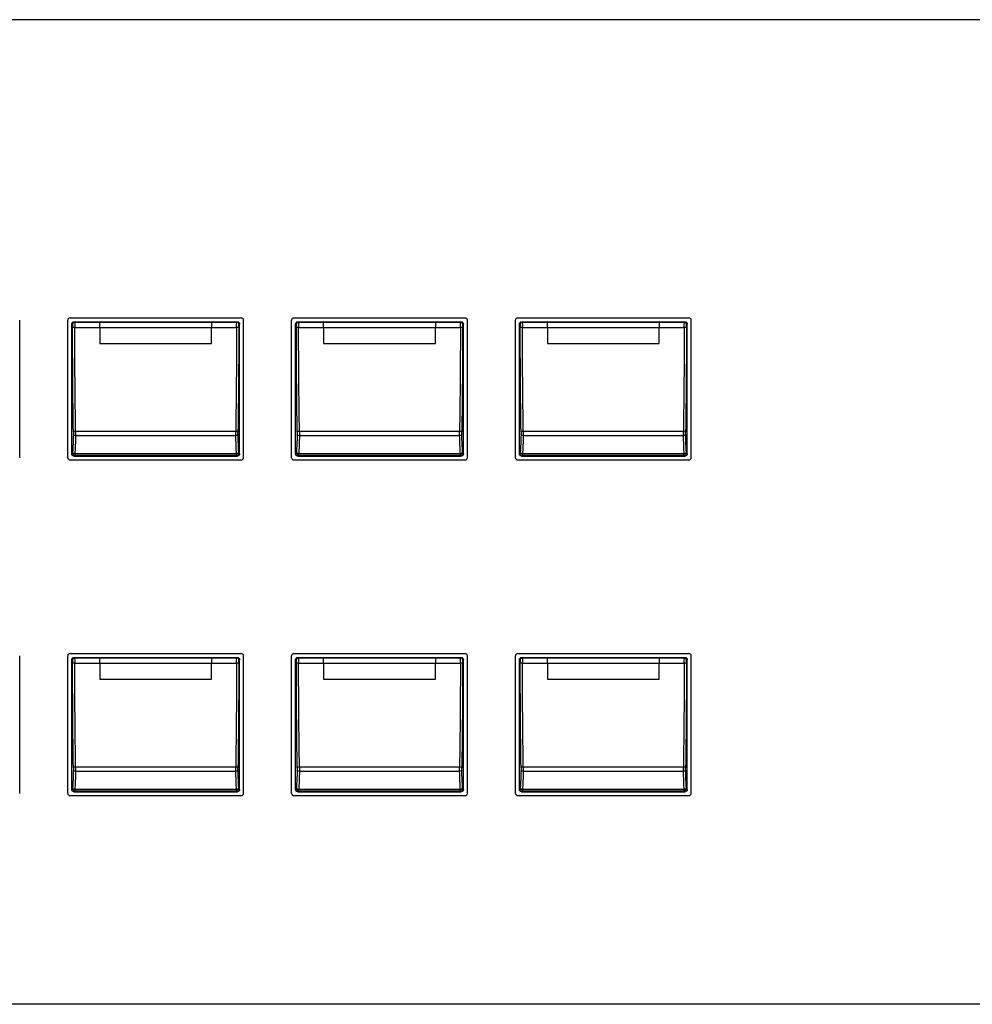
# Model space of a CAD drawing. Extents: x -241 to 241, y -259 to 88.
# Drawn here: x 43 to 128, y 0 to 88 of the extents above; entities that cross this region are included whole.
import ezdxf

# ---------------------------------------------------------------- set-up
doc = ezdxf.new("R2010")
doc.units = 0
doc.header["$LTSCALE"] = 200
doc.header["$MEASUREMENT"] = 0
doc.layers.add('LINE', color=7, linetype='CONTINUOUS')

# ---------------------------------------------------------------- blocks, each defined once
blk = doc.blocks.new('ECS-616')
at = {"layer": 'LINE'}
for p, q in [((158513.55, 53937.104), (158035.55, 53937.104)), ((158317.4, 53897.954), (158317.4, 53910.254)), ((158321.7, 53897.954), (158321.7, 53910.254)), ((158321.9, 53910.454), (158337.2, 53910.454)), ((158322.05, 53909.905), (158322.105, 53909.85)), ((158322.05, 53898.304), (158322.05, 53909.905)), ((158322.305, 53910.049), (158322.25, 53910.104)), ((158322.25, 53910.104), (158324.55, 53910.104)), ((158324.55, 53910.049), (158322.305, 53910.049)), ((158324.55, 53910.104), (158324.55, 53910.049)), ((158324.55, 53910.104), (158334.55, 53910.104)), ((158324.55, 53909.579), (158324.55, 53910.049)), ((158334.55, 53910.049), (158324.55, 53910.049)), ((158334.55, 53910.104), (158336.851, 53910.104)), ((158334.55, 53910.049), (158334.55, 53910.104)), ((158334.55, 53910.049), (158334.55, 53909.579)), ((158336.796, 53910.049), (158334.55, 53910.049)), ((158336.851, 53910.104), (158336.796, 53910.049)), ((158336.995, 53909.85), (158337.05, 53909.905)), ((158337.05, 53898.304), (158337.05, 53909.905)), ((158337.4, 53897.954), (158337.4, 53910.254)), ((158341.7, 53897.954), (158341.7, 53910.254)), ((158341.9, 53910.454), (158357.2, 53910.454)), ((158342.05, 53909.905), (158342.105, 53909.85)), ((158342.05, 53898.304), (158342.05, 53909.905)), ((158342.305, 53910.049), (158342.25, 53910.104)), ((158342.25, 53910.104), (158344.55, 53910.104)), ((158344.55, 53910.049), (158342.305, 53910.049)), ((158344.55, 53910.104), (158344.55, 53910.049)), ((158344.55, 53910.104), (158354.55, 53910.104)), ((158344.55, 53909.579), (158344.55, 53910.049)), ((158354.55, 53910.049), (158344.55, 53910.049)), ((158354.55, 53910.104), (158356.851, 53910.104)), ((158354.55, 53910.049), (158354.55, 53910.104)), ((158354.55, 53910.049), (158354.55, 53909.579)), ((158356.796, 53910.049), (158354.55, 53910.049)), ((158356.851, 53910.104), (158356.796, 53910.049)), ((158356.995, 53909.85), (158357.05, 53909.905)), ((158357.05, 53898.304), (158357.05, 53909.905)), ((158357.4, 53897.954), (158357.4, 53910.254)), ((158361.7, 53897.954), (158361.7, 53910.254)), ((158361.9, 53910.454), (158377.2, 53910.454)), ((158362.05, 53909.905), (158362.105, 53909.85)), ((158362.05, 53898.304), (158362.05, 53909.905)), ((158362.305, 53910.049), (158362.25, 53910.104)), ((158362.25, 53910.104), (158364.55, 53910.104)), ((158364.55, 53910.049), (158362.305, 53910.049)), ((158364.55, 53910.104), (158364.55, 53910.049)), ((158364.55, 53910.104), (158374.55, 53910.104)), ((158364.55, 53909.579), (158364.55, 53910.049)), ((158374.55, 53910.049), (158364.55, 53910.049)), ((158374.55, 53910.104), (158376.851, 53910.104)), ((158374.55, 53910.049), (158374.55, 53910.104)), ((158374.55, 53910.049), (158374.55, 53909.579)), ((158376.796, 53910.049), (158374.55, 53910.049)), ((158376.851, 53910.104), (158376.796, 53910.049)), ((158376.995, 53909.85), (158377.05, 53909.905)), ((158377.05, 53898.304), (158377.05, 53909.905)), ((158377.4, 53897.954), (158377.4, 53910.254)), ((158322.32, 53909.579), (158324.55, 53909.579)), ((158324.55, 53909.579), (158324.55, 53908.157)), ((158324.55, 53909.579), (158334.55, 53909.579)), ((158334.55, 53909.579), (158336.781, 53909.579)), ((158334.55, 53908.157), (158334.55, 53909.579)), ((158342.32, 53909.579), (158344.55, 53909.579)), ((158344.55, 53909.579), (158344.55, 53908.157)), ((158344.55, 53909.579), (158354.55, 53909.579)), ((158354.55, 53909.579), (158356.781, 53909.579)), ((158354.55, 53908.157), (158354.55, 53909.579)), ((158362.32, 53909.579), (158364.55, 53909.579)), ((158364.55, 53909.579), (158364.55, 53908.157)), ((158364.55, 53909.579), (158374.55, 53909.579)), ((158374.55, 53909.579), (158376.781, 53909.579)), ((158374.55, 53908.157), (158374.55, 53909.579)), ((158324.55, 53908.157), (158334.55, 53908.157)), ((158344.55, 53908.157), (158354.55, 53908.157)), ((158364.55, 53908.157), (158374.55, 53908.157)), ((158336.705, 53900.291), (158322.395, 53900.291)), ((158356.705, 53900.291), (158342.395, 53900.291)), ((158376.705, 53900.291), (158362.395, 53900.291)), ((158322.394, 53899.927), (158336.707, 53899.927)), ((158342.394, 53899.927), (158356.707, 53899.927)), ((158362.394, 53899.927), (158376.707, 53899.927)), ((158322.12, 53898.373), (158322.05, 53898.304)), ((158336.771, 53898.306), (158322.329, 53898.306)), ((158337.05, 53898.304), (158336.981, 53898.373)), ((158342.12, 53898.373), (158342.05, 53898.304)), ((158356.771, 53898.306), (158342.329, 53898.306)), ((158357.05, 53898.304), (158356.981, 53898.373)), ((158362.12, 53898.373), (158362.05, 53898.304)), ((158376.771, 53898.306), (158362.329, 53898.306)), ((158377.05, 53898.304), (158376.981, 53898.373)), ((158321.9, 53897.754), (158337.2, 53897.754)), ((158322.25, 53898.104), (158322.319, 53898.174)), ((158322.25, 53898.104), (158336.851, 53898.104)), ((158322.319, 53898.174), (158336.781, 53898.174)), ((158336.781, 53898.174), (158336.851, 53898.104)), ((158341.9, 53897.754), (158357.2, 53897.754)), ((158342.25, 53898.104), (158342.319, 53898.174)), ((158342.25, 53898.104), (158356.851, 53898.104)), ((158342.319, 53898.174), (158356.781, 53898.174)), ((158356.781, 53898.174), (158356.851, 53898.104)), ((158361.9, 53897.754), (158377.2, 53897.754)), ((158362.25, 53898.104), (158362.319, 53898.174)), ((158362.25, 53898.104), (158376.851, 53898.104)), ((158362.319, 53898.174), (158376.781, 53898.174)), ((158376.781, 53898.174), (158376.851, 53898.104)), ((158317.4, 53867.954), (158317.4, 53880.254)), ((158321.7, 53867.954), (158321.7, 53880.254)), ((158321.9, 53880.454), (158337.2, 53880.454)), ((158322.05, 53879.905), (158322.105, 53879.85)), ((158322.05, 53868.304), (158322.05, 53879.905)), ((158322.305, 53880.049), (158322.25, 53880.104)), ((158322.25, 53880.104), (158324.55, 53880.104)), ((158324.55, 53880.049), (158322.305, 53880.049)), ((158324.55, 53880.104), (158324.55, 53880.049)), ((158324.55, 53880.104), (158334.55, 53880.104)), ((158324.55, 53879.579), (158324.55, 53880.049)), ((158334.55, 53880.049), (158324.55, 53880.049)), ((158334.55, 53880.104), (158336.851, 53880.104)), ((158334.55, 53880.049), (158334.55, 53880.104)), ((158334.55, 53880.049), (158334.55, 53879.579)), ((158336.796, 53880.049), (158334.55, 53880.049)), ((158336.851, 53880.104), (158336.796, 53880.049)), ((158336.995, 53879.85), (158337.05, 53879.905)), ((158337.05, 53868.304), (158337.05, 53879.905)), ((158337.4, 53867.954), (158337.4, 53880.254)), ((158341.7, 53867.954), (158341.7, 53880.254)), ((158341.9, 53880.454), (158357.2, 53880.454)), ((158342.05, 53879.905), (158342.105, 53879.85)), ((158342.05, 53868.304), (158342.05, 53879.905)), ((158342.305, 53880.049), (158342.25, 53880.104)), ((158342.25, 53880.104), (158344.55, 53880.104)), ((158344.55, 53880.049), (158342.305, 53880.049)), ((158344.55, 53880.104), (158344.55, 53880.049)), ((158344.55, 53880.104), (158354.55, 53880.104)), ((158344.55, 53879.579), (158344.55, 53880.049)), ((158354.55, 53880.049), (158344.55, 53880.049)), ((158354.55, 53880.104), (158356.851, 53880.104)), ((158354.55, 53880.049), (158354.55, 53880.104)), ((158354.55, 53880.049), (158354.55, 53879.579)), ((158356.796, 53880.049), (158354.55, 53880.049)), ((158356.851, 53880.104), (158356.796, 53880.049)), ((158356.995, 53879.85), (158357.05, 53879.905)), ((158357.05, 53868.304), (158357.05, 53879.905)), ((158357.4, 53867.954), (158357.4, 53880.254)), ((158361.7, 53867.954), (158361.7, 53880.254)), ((158361.9, 53880.454), (158377.2, 53880.454)), ((158362.05, 53879.905), (158362.105, 53879.85)), ((158362.05, 53868.304), (158362.05, 53879.905)), ((158362.305, 53880.049), (158362.25, 53880.104)), ((158362.25, 53880.104), (158364.55, 53880.104)), ((158364.55, 53880.049), (158362.305, 53880.049)), ((158364.55, 53880.104), (158364.55, 53880.049)), ((158364.55, 53880.104), (158374.55, 53880.104)), ((158364.55, 53879.579), (158364.55, 53880.049)), ((158374.55, 53880.049), (158364.55, 53880.049)), ((158374.55, 53880.104), (158376.851, 53880.104)), ((158374.55, 53880.049), (158374.55, 53880.104)), ((158374.55, 53880.049), (158374.55, 53879.579)), ((158376.796, 53880.049), (158374.55, 53880.049)), ((158376.851, 53880.104), (158376.796, 53880.049)), ((158376.995, 53879.85), (158377.05, 53879.905)), ((158377.05, 53868.304), (158377.05, 53879.905)), ((158377.4, 53867.954), (158377.4, 53880.254)), ((158322.32, 53879.579), (158324.55, 53879.579)), ((158324.55, 53879.579), (158324.55, 53878.157)), ((158324.55, 53879.579), (158334.55, 53879.579)), ((158334.55, 53879.579), (158336.781, 53879.579)), ((158334.55, 53878.157), (158334.55, 53879.579)), ((158342.32, 53879.579), (158344.55, 53879.579)), ((158344.55, 53879.579), (158344.55, 53878.157)), ((158344.55, 53879.579), (158354.55, 53879.579)), ((158354.55, 53879.579), (158356.781, 53879.579)), ((158354.55, 53878.157), (158354.55, 53879.579)), ((158362.32, 53879.579), (158364.55, 53879.579)), ((158364.55, 53879.579), (158364.55, 53878.157)), ((158364.55, 53879.579), (158374.55, 53879.579)), ((158374.55, 53879.579), (158376.781, 53879.579)), ((158374.55, 53878.157), (158374.55, 53879.579)), ((158324.55, 53878.157), (158334.55, 53878.157)), ((158344.55, 53878.157), (158354.55, 53878.157)), ((158364.55, 53878.157), (158374.55, 53878.157)), ((158336.705, 53870.291), (158322.395, 53870.291)), ((158356.705, 53870.291), (158342.395, 53870.291)), ((158376.705, 53870.291), (158362.395, 53870.291)), ((158322.394, 53869.927), (158336.707, 53869.927)), ((158342.394, 53869.927), (158356.707, 53869.927)), ((158362.394, 53869.927), (158376.707, 53869.927)), ((158322.12, 53868.373), (158322.05, 53868.304)), ((158337.05, 53868.304), (158336.981, 53868.373)), ((158342.12, 53868.373), (158342.05, 53868.304)), ((158357.05, 53868.304), (158356.981, 53868.373)), ((158362.12, 53868.373), (158362.05, 53868.304)), ((158377.05, 53868.304), (158376.981, 53868.373)), ((158321.9, 53867.754), (158337.2, 53867.754)), ((158322.25, 53868.104), (158322.319, 53868.174)), ((158322.25, 53868.104), (158336.851, 53868.104)), ((158322.319, 53868.174), (158336.781, 53868.174)), ((158336.771, 53868.306), (158322.329, 53868.306)), ((158336.781, 53868.174), (158336.851, 53868.104)), ((158341.9, 53867.754), (158357.2, 53867.754)), ((158342.25, 53868.104), (158342.319, 53868.174)), ((158342.25, 53868.104), (158356.851, 53868.104)), ((158342.319, 53868.174), (158356.781, 53868.174)), ((158356.771, 53868.306), (158342.329, 53868.306)), ((158356.781, 53868.174), (158356.851, 53868.104)), ((158361.9, 53867.754), (158377.2, 53867.754)), ((158362.25, 53868.104), (158362.319, 53868.174)), ((158362.25, 53868.104), (158376.851, 53868.104)), ((158362.319, 53868.174), (158376.781, 53868.174)), ((158376.771, 53868.306), (158362.329, 53868.306)), ((158376.781, 53868.174), (158376.851, 53868.104)), ((158513.55, 53849.104), (158035.55, 53849.104))]:
    blk.add_line(p, q, dxfattribs=at)
for points in [[(158322.394, 53899.927), (158322.356, 53899.929), (158322.319, 53899.935), (158322.286, 53899.945), (158322.256, 53899.957), (158322.231, 53899.971), (158322.212, 53899.987), (158322.199, 53900.005), (158322.194, 53900.024)], [(158336.907, 53900.024), (158336.901, 53900.005), (158336.889, 53899.987), (158336.87, 53899.971), (158336.845, 53899.957), (158336.815, 53899.945), (158336.781, 53899.935), (158336.745, 53899.929), (158336.707, 53899.927)], [(158342.394, 53899.927), (158342.356, 53899.929), (158342.319, 53899.935), (158342.286, 53899.945), (158342.256, 53899.957), (158342.231, 53899.971), (158342.212, 53899.987), (158342.199, 53900.005), (158342.194, 53900.024)], [(158356.907, 53900.024), (158356.901, 53900.005), (158356.889, 53899.987), (158356.87, 53899.971), (158356.845, 53899.957), (158356.815, 53899.945), (158356.781, 53899.935), (158356.745, 53899.929), (158356.707, 53899.927)], [(158362.394, 53899.927), (158362.356, 53899.929), (158362.319, 53899.935), (158362.286, 53899.945), (158362.256, 53899.957), (158362.231, 53899.971), (158362.212, 53899.987), (158362.199, 53900.005), (158362.194, 53900.024)], [(158376.907, 53900.024), (158376.901, 53900.005), (158376.889, 53899.987), (158376.87, 53899.971), (158376.845, 53899.957), (158376.815, 53899.945), (158376.781, 53899.935), (158376.745, 53899.929), (158376.707, 53899.927)], [(158322.329, 53898.306), (158322.291, 53898.31), (158322.254, 53898.319), (158322.22, 53898.333), (158322.191, 53898.351), (158322.166, 53898.373), (158322.147, 53898.398), (158322.135, 53898.425), (158322.13, 53898.453)], [(158336.971, 53898.453), (158336.966, 53898.425), (158336.954, 53898.398), (158336.935, 53898.373), (158336.91, 53898.351), (158336.88, 53898.333), (158336.846, 53898.319), (158336.81, 53898.31), (158336.771, 53898.306)], [(158342.329, 53898.306), (158342.291, 53898.31), (158342.254, 53898.319), (158342.22, 53898.333), (158342.191, 53898.351), (158342.166, 53898.373), (158342.147, 53898.398), (158342.135, 53898.425), (158342.13, 53898.453)], [(158356.971, 53898.453), (158356.966, 53898.425), (158356.954, 53898.398), (158356.935, 53898.373), (158356.91, 53898.351), (158356.88, 53898.333), (158356.846, 53898.319), (158356.81, 53898.31), (158356.771, 53898.306)], [(158362.329, 53898.306), (158362.291, 53898.31), (158362.254, 53898.319), (158362.22, 53898.333), (158362.191, 53898.351), (158362.166, 53898.373), (158362.147, 53898.398), (158362.135, 53898.425), (158362.13, 53898.453)], [(158376.971, 53898.453), (158376.966, 53898.425), (158376.954, 53898.398), (158376.935, 53898.373), (158376.91, 53898.351), (158376.88, 53898.333), (158376.846, 53898.319), (158376.81, 53898.31), (158376.771, 53898.306)], [(158322.394, 53869.927), (158322.356, 53869.929), (158322.319, 53869.935), (158322.286, 53869.945), (158322.256, 53869.957), (158322.231, 53869.971), (158322.212, 53869.987), (158322.199, 53870.005), (158322.194, 53870.024)], [(158336.907, 53870.024), (158336.901, 53870.005), (158336.889, 53869.987), (158336.87, 53869.971), (158336.845, 53869.957), (158336.815, 53869.945), (158336.781, 53869.935), (158336.745, 53869.929), (158336.707, 53869.927)], [(158342.394, 53869.927), (158342.356, 53869.929), (158342.319, 53869.935), (158342.286, 53869.945), (158342.256, 53869.957), (158342.231, 53869.971), (158342.212, 53869.987), (158342.199, 53870.005), (158342.194, 53870.024)], [(158356.907, 53870.024), (158356.901, 53870.005), (158356.889, 53869.987), (158356.87, 53869.971), (158356.845, 53869.957), (158356.815, 53869.945), (158356.781, 53869.935), (158356.745, 53869.929), (158356.707, 53869.927)], [(158362.394, 53869.927), (158362.356, 53869.929), (158362.319, 53869.935), (158362.286, 53869.945), (158362.256, 53869.957), (158362.231, 53869.971), (158362.212, 53869.987), (158362.199, 53870.005), (158362.194, 53870.024)], [(158376.907, 53870.024), (158376.901, 53870.005), (158376.889, 53869.987), (158376.87, 53869.971), (158376.845, 53869.957), (158376.815, 53869.945), (158376.781, 53869.935), (158376.745, 53869.929), (158376.707, 53869.927)], [(158322.329, 53868.306), (158322.291, 53868.31), (158322.254, 53868.319), (158322.22, 53868.333), (158322.191, 53868.351), (158322.166, 53868.373), (158322.147, 53868.398), (158322.135, 53868.425), (158322.13, 53868.453)], [(158336.971, 53868.453), (158336.966, 53868.425), (158336.954, 53868.398), (158336.935, 53868.373), (158336.91, 53868.351), (158336.88, 53868.333), (158336.846, 53868.319), (158336.81, 53868.31), (158336.771, 53868.306)], [(158342.329, 53868.306), (158342.291, 53868.31), (158342.254, 53868.319), (158342.22, 53868.333), (158342.191, 53868.351), (158342.166, 53868.373), (158342.147, 53868.398), (158342.135, 53868.425), (158342.13, 53868.453)], [(158356.971, 53868.453), (158356.966, 53868.425), (158356.954, 53868.398), (158356.935, 53868.373), (158356.91, 53868.351), (158356.88, 53868.333), (158356.846, 53868.319), (158356.81, 53868.31), (158356.771, 53868.306)], [(158362.329, 53868.306), (158362.291, 53868.31), (158362.254, 53868.319), (158362.22, 53868.333), (158362.191, 53868.351), (158362.166, 53868.373), (158362.147, 53868.398), (158362.135, 53868.425), (158362.13, 53868.453)], [(158376.971, 53868.453), (158376.966, 53868.425), (158376.954, 53868.398), (158376.935, 53868.373), (158376.91, 53868.351), (158376.88, 53868.333), (158376.846, 53868.319), (158376.81, 53868.31), (158376.771, 53868.306)]]:
    blk.add_lwpolyline(points, dxfattribs=at)
for centre, radius, start, end in [((158321.9, 53910.254), 0.2, 90, 180), ((158322.306, 53909.849), 0.2, 90.19434, 179.80566), ((158336.795, 53909.849), 0.2, 0.19434, 89.80566), ((158337.2, 53910.254), 0.2, 0, 90), ((158341.9, 53910.254), 0.2, 90, 180), ((158342.306, 53909.849), 0.2, 90.19434, 179.80566), ((158356.795, 53909.849), 0.2, 0.19434, 89.80566), ((158357.2, 53910.254), 0.2, 0, 90), ((158361.9, 53910.254), 0.2, 90, 180), ((158362.306, 53909.849), 0.2, 90.19434, 179.80566), ((158376.795, 53909.849), 0.2, 0.19434, 89.80566), ((158377.2, 53910.254), 0.2, 0, 90), ((158322.271, 53908.495), 1.085, 87.39637, 97.96646), ((158336.83, 53908.495), 1.085, 82.03354, 92.60363), ((158342.271, 53908.495), 1.085, 87.39637, 97.96646), ((158356.83, 53908.495), 1.085, 82.03354, 92.60363), ((158362.271, 53908.495), 1.085, 87.39637, 97.96646), ((158376.83, 53908.495), 1.085, 82.03354, 92.60363), ((158322.349, 53899.997), 0.297, 81.09117, 121.18532), ((158336.751, 53899.997), 0.297, 58.81468, 98.90883), ((158342.349, 53899.997), 0.297, 81.09117, 121.18532), ((158356.751, 53899.997), 0.297, 58.81468, 98.90883), ((158362.349, 53899.997), 0.297, 81.09117, 121.18532), ((158376.751, 53899.997), 0.297, 58.81468, 98.90883), ((158322.32, 53898.374), 0.2, 180.19434, 269.80566), ((158336.781, 53898.374), 0.2, 270.19434, 359.80566), ((158342.32, 53898.374), 0.2, 180.19434, 269.80566), ((158356.781, 53898.374), 0.2, 270.19434, 359.80566), ((158362.32, 53898.374), 0.2, 180.19434, 269.80566), ((158376.781, 53898.374), 0.2, 270.19434, 359.80566), ((158321.9, 53897.954), 0.2, 180, 270), ((158337.2, 53897.954), 0.2, 270, 0), ((158341.9, 53897.954), 0.2, 180, 270), ((158357.2, 53897.954), 0.2, 270, 0), ((158361.9, 53897.954), 0.2, 180, 270), ((158377.2, 53897.954), 0.2, 270, 0), ((158321.9, 53880.254), 0.2, 90, 180), ((158322.306, 53879.849), 0.2, 90.19434, 179.80566), ((158336.795, 53879.849), 0.2, 0.19434, 89.80566), ((158337.2, 53880.254), 0.2, 0, 90), ((158341.9, 53880.254), 0.2, 90, 180), ((158342.306, 53879.849), 0.2, 90.19434, 179.80566), ((158356.795, 53879.849), 0.2, 0.19434, 89.80566), ((158357.2, 53880.254), 0.2, 0, 90), ((158361.9, 53880.254), 0.2, 90, 180), ((158362.306, 53879.849), 0.2, 90.19434, 179.80566), ((158376.795, 53879.849), 0.2, 0.19434, 89.80566), ((158377.2, 53880.254), 0.2, 0, 90), ((158322.271, 53878.495), 1.085, 87.39637, 97.96646), ((158336.83, 53878.495), 1.085, 82.03354, 92.60363), ((158342.271, 53878.495), 1.085, 87.39637, 97.96646), ((158356.83, 53878.495), 1.085, 82.03354, 92.60363), ((158362.271, 53878.495), 1.085, 87.39637, 97.96646), ((158376.83, 53878.495), 1.085, 82.03354, 92.60363), ((158322.349, 53869.997), 0.297, 81.09117, 121.18532), ((158336.751, 53869.997), 0.297, 58.81468, 98.90883), ((158342.349, 53869.997), 0.297, 81.09117, 121.18532), ((158356.751, 53869.997), 0.297, 58.81468, 98.90883), ((158362.349, 53869.997), 0.297, 81.09117, 121.18532), ((158376.751, 53869.997), 0.297, 58.81468, 98.90883), ((158322.32, 53868.374), 0.2, 180.19434, 269.80566), ((158336.781, 53868.374), 0.2, 270.19434, 359.80566), ((158342.32, 53868.374), 0.2, 180.19434, 269.80566), ((158356.781, 53868.374), 0.2, 270.19434, 359.80566), ((158362.32, 53868.374), 0.2, 180.19434, 269.80566), ((158376.781, 53868.374), 0.2, 270.19434, 359.80566), ((158321.9, 53867.954), 0.2, 180, 270), ((158337.2, 53867.954), 0.2, 270, 0), ((158341.9, 53867.954), 0.2, 180, 270), ((158357.2, 53867.954), 0.2, 270, 0), ((158361.9, 53867.954), 0.2, 180, 270), ((158377.2, 53867.954), 0.2, 270, 0)]:
    blk.add_arc(centre, radius, start, end, dxfattribs=at)
at = {"layer": 'LINE', "extrusion": (0, 0, -1)}
for centre, major_axis, ratio, start_param, end_param in [((158322.251, 53909.904), (-0.142, 0.142), 0.997265, 5.499157, 7.067214), ((158322.105, 53909.55), (0, 0.3), 0.052408, 0.05236, 1.51231), ((158322.304, 53909.55), (0, 0.5), 0.031445, 0.05236, 1.51231), ((158336.796, 53909.55), (0, 0.5), 0.031445, -1.51231, -0.05236), ((158336.85, 53909.904), (0.142, 0.142), 0.997265, -0.784029, 0.784029), ((158336.996, 53909.55), (0, 0.3), 0.052408, -1.51231, -0.05236), ((158342.251, 53909.904), (-0.142, 0.142), 0.997265, 5.499157, 7.067214), ((158342.105, 53909.55), (0, 0.3), 0.052408, 0.05236, 1.51231), ((158342.304, 53909.55), (0, 0.5), 0.031445, 0.05236, 1.51231), ((158356.796, 53909.55), (0, 0.5), 0.031445, -1.51231, -0.05236), ((158356.85, 53909.904), (0.142, 0.142), 0.997265, -0.784029, 0.784029), ((158356.996, 53909.55), (0, 0.3), 0.052408, -1.51231, -0.05236), ((158362.251, 53909.904), (-0.142, 0.142), 0.997265, 5.499157, 7.067214), ((158362.105, 53909.55), (0, 0.3), 0.052408, 0.05236, 1.51231), ((158362.304, 53909.55), (0, 0.5), 0.031445, 0.05236, 1.51231), ((158376.796, 53909.55), (0, 0.5), 0.031445, -1.51231, -0.05236), ((158376.85, 53909.904), (0.142, 0.142), 0.997265, -0.784029, 0.784029), ((158376.996, 53909.55), (0, 0.3), 0.052408, -1.51231, -0.05236), ((158324.747, 53912.502), (0, 50.2), 0.052408, 4.465674, 4.653903), ((158324.946, 53912.502), (0, 50), 0.052617, 4.465674, 4.653903), ((158334.154, 53912.502), (0, 50), 0.052617, 1.629282, 1.817511), ((158334.354, 53912.502), (0, 50.2), 0.052408, 1.629282, 1.817511), ((158344.747, 53912.502), (0, 50.2), 0.052408, 4.465674, 4.653903), ((158344.946, 53912.502), (0, 50), 0.052617, 4.465674, 4.653903), ((158354.154, 53912.502), (0, 50), 0.052617, 1.629282, 1.817511), ((158354.354, 53912.502), (0, 50.2), 0.052408, 1.629282, 1.817511), ((158364.747, 53912.502), (0, 50.2), 0.052408, 4.465674, 4.653903), ((158364.946, 53912.502), (0, 50), 0.052617, 4.465674, 4.653903), ((158374.154, 53912.502), (0, 50), 0.052617, 1.629282, 1.817511), ((158374.354, 53912.502), (0, 50.2), 0.052408, 1.629282, 1.817511), ((158321.905, 53903.073), (0, 6.3), 0.052408, 2.075992, 2.393909), ((158322.18, 53900.169), (0, 0.3), 0.052408, 1.324082, 2.075992), ((158322.38, 53900.169), (0, 0.5), 0.031445, 1.324082, 2.075992), ((158336.721, 53900.169), (0, 0.5), 0.031445, 4.207193, 4.959103), ((158336.92, 53900.169), (0, 0.3), 0.052408, 4.207193, 4.959103), ((158337.196, 53903.073), (0, 6.3), 0.052408, 3.889276, 4.207193), ((158341.905, 53903.073), (0, 6.3), 0.052408, 2.075992, 2.393909), ((158342.18, 53900.169), (0, 0.3), 0.052408, 1.324082, 2.075992), ((158342.38, 53900.169), (0, 0.5), 0.031445, 1.324082, 2.075992), ((158356.721, 53900.169), (0, 0.5), 0.031445, 4.207193, 4.959103), ((158356.92, 53900.169), (0, 0.3), 0.052408, 4.207193, 4.959103), ((158357.196, 53903.073), (0, 6.3), 0.052408, 3.889276, 4.207193), ((158361.905, 53903.073), (0, 6.3), 0.052408, 2.075992, 2.393909), ((158362.18, 53900.169), (0, 0.3), 0.052408, 1.324082, 2.075992), ((158362.38, 53900.169), (0, 0.5), 0.031445, 1.324082, 2.075992), ((158376.721, 53900.169), (0, 0.5), 0.031445, 4.207193, 4.959103), ((158376.92, 53900.169), (0, 0.3), 0.052408, 4.207193, 4.959103), ((158377.196, 53903.073), (0, 6.3), 0.052408, 3.889276, 4.207193), ((158322.105, 53903.073), (0, 6.5), 0.050795, 2.075992, 2.393909), ((158336.996, 53903.073), (0, 6.5), 0.050795, 3.889276, 4.207193), ((158342.105, 53903.073), (0, 6.5), 0.050795, 2.075992, 2.393909), ((158356.996, 53903.073), (0, 6.5), 0.050795, 3.889276, 4.207193), ((158362.105, 53903.073), (0, 6.5), 0.050795, 2.075992, 2.393909), ((158376.996, 53903.073), (0, 6.5), 0.050795, 3.889276, 4.207193), ((158322.251, 53898.305), (0.142, 0.142), 0.997265, 2.357564, 3.925621), ((158322.119, 53898.673), (0, 0.3), 0.052408, 2.393909, 3.089233), ((158322.319, 53898.673), (0, 0.5), 0.031445, 2.393909, 3.089233), ((158336.782, 53898.673), (0, 0.5), 0.031445, 3.193953, 3.889276), ((158336.85, 53898.305), (-0.142, 0.142), 0.997265, 2.357564, 3.925621), ((158336.982, 53898.673), (0, 0.3), 0.052408, 3.193953, 3.889276), ((158342.251, 53898.305), (0.142, 0.142), 0.997265, 2.357564, 3.925621), ((158342.119, 53898.673), (0, 0.3), 0.052408, 2.393909, 3.089233), ((158342.319, 53898.673), (0, 0.5), 0.031445, 2.393909, 3.089233), ((158356.782, 53898.673), (0, 0.5), 0.031445, 3.193953, 3.889276), ((158356.85, 53898.305), (-0.142, 0.142), 0.997265, 2.357564, 3.925621), ((158356.982, 53898.673), (0, 0.3), 0.052408, 3.193953, 3.889276), ((158362.251, 53898.305), (0.142, 0.142), 0.997265, 2.357564, 3.925621), ((158362.119, 53898.673), (0, 0.3), 0.052408, 2.393909, 3.089233), ((158362.319, 53898.673), (0, 0.5), 0.031445, 2.393909, 3.089233), ((158376.782, 53898.673), (0, 0.5), 0.031445, 3.193953, 3.889276), ((158376.85, 53898.305), (-0.142, 0.142), 0.997265, 2.357564, 3.925621), ((158376.982, 53898.673), (0, 0.3), 0.052408, 3.193953, 3.889276), ((158322.251, 53879.904), (-0.142, 0.142), 0.997265, 5.499157, 7.067214), ((158322.105, 53879.55), (0, 0.3), 0.052408, 0.05236, 1.51231), ((158322.304, 53879.55), (0, 0.5), 0.031445, 0.05236, 1.51231), ((158336.796, 53879.55), (0, 0.5), 0.031445, -1.51231, -0.05236), ((158336.85, 53879.904), (0.142, 0.142), 0.997265, -0.784029, 0.784029), ((158336.996, 53879.55), (0, 0.3), 0.052408, -1.51231, -0.05236), ((158342.251, 53879.904), (-0.142, 0.142), 0.997265, 5.499157, 7.067214), ((158342.105, 53879.55), (0, 0.3), 0.052408, 0.05236, 1.51231), ((158342.304, 53879.55), (0, 0.5), 0.031445, 0.05236, 1.51231), ((158356.796, 53879.55), (0, 0.5), 0.031445, -1.51231, -0.05236), ((158356.85, 53879.904), (0.142, 0.142), 0.997265, -0.784029, 0.784029), ((158356.996, 53879.55), (0, 0.3), 0.052408, -1.51231, -0.05236), ((158362.251, 53879.904), (-0.142, 0.142), 0.997265, 5.499157, 7.067214), ((158362.105, 53879.55), (0, 0.3), 0.052408, 0.05236, 1.51231), ((158362.304, 53879.55), (0, 0.5), 0.031445, 0.05236, 1.51231), ((158376.796, 53879.55), (0, 0.5), 0.031445, -1.51231, -0.05236), ((158376.85, 53879.904), (0.142, 0.142), 0.997265, -0.784029, 0.784029), ((158376.996, 53879.55), (0, 0.3), 0.052408, -1.51231, -0.05236), ((158324.747, 53882.502), (0, 50.2), 0.052408, 4.465674, 4.653903), ((158324.946, 53882.502), (0, 50), 0.052617, 4.465674, 4.653903), ((158334.154, 53882.502), (0, 50), 0.052617, 1.629282, 1.817511), ((158334.354, 53882.502), (0, 50.2), 0.052408, 1.629282, 1.817511), ((158344.747, 53882.502), (0, 50.2), 0.052408, 4.465674, 4.653903), ((158344.946, 53882.502), (0, 50), 0.052617, 4.465674, 4.653903), ((158354.154, 53882.502), (0, 50), 0.052617, 1.629282, 1.817511), ((158354.354, 53882.502), (0, 50.2), 0.052408, 1.629282, 1.817511), ((158364.747, 53882.502), (0, 50.2), 0.052408, 4.465674, 4.653903), ((158364.946, 53882.502), (0, 50), 0.052617, 4.465674, 4.653903), ((158374.154, 53882.502), (0, 50), 0.052617, 1.629282, 1.817511), ((158374.354, 53882.502), (0, 50.2), 0.052408, 1.629282, 1.817511), ((158322.18, 53870.169), (0, 0.3), 0.052408, 1.324082, 2.075992), ((158322.38, 53870.169), (0, 0.5), 0.031445, 1.324082, 2.075992), ((158336.721, 53870.169), (0, 0.5), 0.031445, 4.207193, 4.959103), ((158336.92, 53870.169), (0, 0.3), 0.052408, 4.207193, 4.959103), ((158342.18, 53870.169), (0, 0.3), 0.052408, 1.324082, 2.075992), ((158342.38, 53870.169), (0, 0.5), 0.031445, 1.324082, 2.075992), ((158356.721, 53870.169), (0, 0.5), 0.031445, 4.207193, 4.959103), ((158356.92, 53870.169), (0, 0.3), 0.052408, 4.207193, 4.959103), ((158362.18, 53870.169), (0, 0.3), 0.052408, 1.324082, 2.075992), ((158362.38, 53870.169), (0, 0.5), 0.031445, 1.324082, 2.075992), ((158376.721, 53870.169), (0, 0.5), 0.031445, 4.207193, 4.959103), ((158376.92, 53870.169), (0, 0.3), 0.052408, 4.207193, 4.959103), ((158321.905, 53873.073), (0, 6.3), 0.052408, 2.075992, 2.393909), ((158322.105, 53873.073), (0, 6.5), 0.050795, 2.075992, 2.393909), ((158336.996, 53873.073), (0, 6.5), 0.050795, 3.889276, 4.207193), ((158337.196, 53873.073), (0, 6.3), 0.052408, 3.889276, 4.207193), ((158341.905, 53873.073), (0, 6.3), 0.052408, 2.075992, 2.393909), ((158342.105, 53873.073), (0, 6.5), 0.050795, 2.075992, 2.393909), ((158356.996, 53873.073), (0, 6.5), 0.050795, 3.889276, 4.207193), ((158357.196, 53873.073), (0, 6.3), 0.052408, 3.889276, 4.207193), ((158361.905, 53873.073), (0, 6.3), 0.052408, 2.075992, 2.393909), ((158362.105, 53873.073), (0, 6.5), 0.050795, 2.075992, 2.393909), ((158376.996, 53873.073), (0, 6.5), 0.050795, 3.889276, 4.207193), ((158377.196, 53873.073), (0, 6.3), 0.052408, 3.889276, 4.207193), ((158322.119, 53868.673), (0, 0.3), 0.052408, 2.393909, 3.089233), ((158336.982, 53868.673), (0, 0.3), 0.052408, 3.193953, 3.889276), ((158342.119, 53868.673), (0, 0.3), 0.052408, 2.393909, 3.089233), ((158356.982, 53868.673), (0, 0.3), 0.052408, 3.193953, 3.889276), ((158362.119, 53868.673), (0, 0.3), 0.052408, 2.393909, 3.089233), ((158376.982, 53868.673), (0, 0.3), 0.052408, 3.193953, 3.889276), ((158322.251, 53868.305), (0.142, 0.142), 0.997265, 2.357564, 3.925621), ((158322.319, 53868.673), (0, 0.5), 0.031445, 2.393909, 3.089233), ((158336.782, 53868.673), (0, 0.5), 0.031445, 3.193953, 3.889276), ((158336.85, 53868.305), (-0.142, 0.142), 0.997265, 2.357564, 3.925621), ((158342.251, 53868.305), (0.142, 0.142), 0.997265, 2.357564, 3.925621), ((158342.319, 53868.673), (0, 0.5), 0.031445, 2.393909, 3.089233), ((158356.782, 53868.673), (0, 0.5), 0.031445, 3.193953, 3.889276), ((158356.85, 53868.305), (-0.142, 0.142), 0.997265, 2.357564, 3.925621), ((158362.251, 53868.305), (0.142, 0.142), 0.997265, 2.357564, 3.925621), ((158362.319, 53868.673), (0, 0.5), 0.031445, 2.393909, 3.089233), ((158376.782, 53868.673), (0, 0.5), 0.031445, 3.193953, 3.889276), ((158376.85, 53868.305), (-0.142, 0.142), 0.997265, 2.357564, 3.925621)]:
    blk.add_ellipse(centre, major_axis=major_axis, ratio=ratio, start_param=start_param, end_param=end_param, dxfattribs=at)

msp = doc.modelspace()

# ---------------------------------------------------------------- block references
at = {"layer": 'LINE'}
msp.add_blockref('ECS-616', (-158274.55, -53849.104), dxfattribs=at)

doc.saveas('drawing.dxf')
